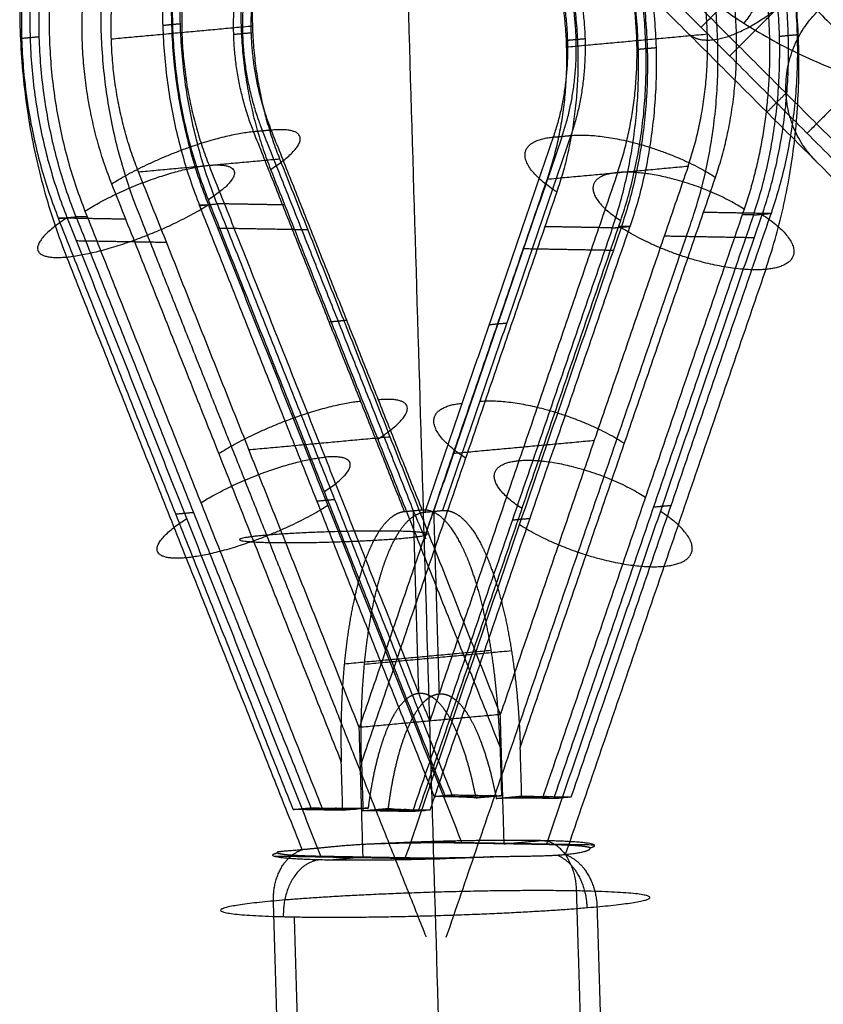
# Model space of a CAD drawing. Units: millimetres. Extents: x -2605 to 3896, y -16153 to 5750.
# Drawn here: x -1252 to -1193, y -4630 to -4556 of the extents above; entities that cross this region are included whole.
import ezdxf

# ---------------------------------------------------------------- set-up
doc = ezdxf.new("R2010")
doc.units = ezdxf.units.MM

msp = doc.modelspace()

# ---------------------------------------------------------------- linework, layer by layer
for points, weights, knots in [([(-1160.068, -4490.337), (-1178.966, -4480.385), (-1197.36, -4491.129), (-1215.754, -4501.873), (-1216.323, -4523.195), (-1216.892, -4544.517), (-1199.101, -4556.338), (-1181.309, -4568.16), (-1161.911, -4559.348)], [1, 0.874399869114, 1, 0.874399869114, 1, 0.874399869114, 1, 0.874399869114, 1], [18.175273, 18.175273, 18.175273, 48.950748, 48.950748, 79.726222, 79.726222, 110.501697, 110.501697, 141.277171, 141.277171, 141.277171]), ([(-1196.884, -4575.081), (-1190.374, -4556.059), (-1199.428, -4537.815), (-1208.483, -4519.571), (-1224.576, -4519.285), (-1240.669, -4518.999), (-1248.646, -4536.941), (-1256.623, -4554.882), (-1248.972, -4574.156)], [1, 0.874399869114, 1, 0.874399869114, 1, 0.874399869114, 1, 0.874399869114, 1], [2.788878, 2.788878, 2.788878, 33.555007, 33.555007, 64.321136, 64.321136, 95.087265, 95.087265, 125.853393, 125.853393, 125.853393]), ([(-1197.802, -4571.048), (-1192.644, -4555.979), (-1199.817, -4541.526), (-1206.99, -4527.072), (-1219.739, -4526.846), (-1232.488, -4526.62), (-1238.808, -4540.833), (-1245.127, -4555.047), (-1239.066, -4570.315)], [1, 0.874399869114, 1, 0.874399869114, 1, 0.874399869114, 1, 0.874399869114, 1], [0, 0, 0, 33.849006, 33.849006, 67.698012, 67.698012, 101.547018, 101.547018, 135.396024, 135.396024, 135.396024]), ([(-1199.326, -4541.135), (-1206.524, -4527.009), (-1219.082, -4526.785), (-1231.831, -4526.559), (-1238.151, -4540.773), (-1244.47, -4554.986), (-1238.409, -4570.255)], [0.99675226855, 0.876045290645, 1, 0.874399869114, 1, 0.874399869114, 1], [31.307362, 31.307362, 31.307362, 61.805048, 61.805048, 92.707571, 92.707571, 123.610095, 123.610095, 123.610095]), ([(-1237.752, -4570.194), (-1243.813, -4554.926), (-1237.494, -4540.712), (-1231.174, -4526.499), (-1218.425, -4526.725), (-1205.676, -4526.951), (-1198.503, -4541.405), (-1191.33, -4555.858), (-1196.488, -4570.927)], [1, 0.874399869114, 1, 0.874399869114, 1, 0.874399869114, 1, 0.874399869114, 1], [0, 0, 0, 33.849006, 33.849006, 67.698012, 67.698012, 101.547018, 101.547018, 135.396024, 135.396024, 135.396024]), ([(-1220.679, -4624.872), (-1211.54, -4598.172), (-1202.401, -4571.471), (-1197.243, -4556.402), (-1204.416, -4541.949), (-1211.589, -4527.496), (-1224.338, -4527.269), (-1237.087, -4527.043), (-1243.407, -4541.256), (-1249.726, -4555.47), (-1243.665, -4570.739), (-1232.925, -4597.792), (-1222.185, -4624.845)], [1, 1, 1, 0.874399869114, 1, 0.874399869114, 1, 0.874399869114, 1, 0.874399869114, 1, 1, 1], [0, 0, 0, 59.974846, 59.974846, 90.877369, 90.877369, 121.779893, 121.779893, 152.682417, 152.682417, 183.584941, 183.584941, 243.559786, 243.559786, 243.559786]), ([(-1208.314, -4572.016), (-1203.156, -4556.947), (-1210.329, -4542.493), (-1217.502, -4528.04), (-1230.251, -4527.814), (-1243.001, -4527.587), (-1249.32, -4541.801), (-1255.639, -4556.014), (-1249.578, -4571.283)], [1, 0.874399869114, 1, 0.874399869114, 1, 0.874399869114, 1, 0.874399869114, 1], [0, 0, 0, 33.849006, 33.849006, 67.698012, 67.698012, 101.547018, 101.547018, 135.396024, 135.396024, 135.396024]), ([(-1248.921, -4571.223), (-1254.982, -4555.954), (-1248.663, -4541.74), (-1242.344, -4527.527), (-1229.594, -4527.753), (-1216.845, -4527.98), (-1209.672, -4542.433), (-1202.499, -4556.886), (-1207.657, -4571.955)], [1, 0.874399869131, 1, 0.874399869131, 1, 0.874399869131, 1, 0.874399869131, 1], [-135.396024, -135.396024, -135.396024, -101.547018, -101.547018, -67.698012, -67.698012, -33.849006, -33.849006, 0, 0, 0]), ([(-1248.264, -4571.162), (-1254.325, -4555.893), (-1248.006, -4541.68), (-1241.687, -4527.466), (-1228.937, -4527.693), (-1216.188, -4527.919), (-1209.015, -4542.372), (-1201.842, -4556.826), (-1207, -4571.895)], [1, 0.874399869114, 1, 0.874399869114, 1, 0.874399869114, 1, 0.874399869114, 1], [0, 0, 0, 33.849006, 33.849006, 67.698012, 67.698012, 101.547018, 101.547018, 135.396024, 135.396024, 135.396024]), ([(-1238.402, -4569.888), (-1244.265, -4555.12), (-1238.153, -4541.373), (-1232.041, -4527.625), (-1219.709, -4527.844), (-1207.378, -4528.063), (-1200.44, -4542.042), (-1199.078, -4544.787), (-1198.18, -4547.825)], [1, 0.874399868648, 1, 0.874399868648, 1, 0.874399868648, 1, 0.972573129723, 0.957124482798], [0, 0, 0, 32.739203, 32.739203, 65.478405, 65.478405, 98.217608, 98.217608, 105.366755, 105.366755, 105.366755]), ([(-1207.689, -4571.444), (-1202.7, -4556.869), (-1209.638, -4542.889), (-1216.576, -4528.91), (-1228.908, -4528.691), (-1241.239, -4528.472), (-1247.351, -4542.219), (-1253.463, -4555.967), (-1247.601, -4570.735)], [1, 0.874399869213, 1, 0.874399869213, 1, 0.874399869213, 1, 0.874399869213, 1], [0, 0, 0, 32.739202, 32.739202, 65.478405, 65.478405, 98.217607, 98.217607, 130.95681, 130.95681, 130.95681]), ([(-1200.625, -4568.22), (-1196.482, -4556.115), (-1202.244, -4544.505), (-1208.006, -4532.895), (-1218.247, -4532.713), (-1228.488, -4532.532), (-1233.564, -4543.949), (-1238.641, -4555.366), (-1233.772, -4567.631)], [1, 0.874399869163, 1, 0.874399869163, 1, 0.874399869163, 1, 0.874399869163, 1], [0, 0, 0, 27.190185, 27.190185, 54.38037, 54.38037, 81.570555, 81.570555, 108.760741, 108.760741, 108.760741]), ([(-1245.598, -4568.72), (-1250.467, -4556.455), (-1245.39, -4545.038), (-1240.314, -4533.62), (-1230.073, -4533.802), (-1219.832, -4533.984), (-1214.07, -4545.594), (-1208.308, -4557.204), (-1212.451, -4569.309)], [1, 0.874399868526, 1, 0.874399868526, 1, 0.874399868526, 1, 0.874399868526, 1], [0, 0, 0, 27.190185, 27.190185, 54.38037, 54.38037, 81.570556, 81.570556, 108.760741, 108.760741, 108.760741]), ([(-1202.661, -4567.378), (-1198.856, -4556.261), (-1204.148, -4545.599), (-1209.439, -4534.937), (-1218.844, -4534.77), (-1228.25, -4534.603), (-1232.911, -4545.088), (-1237.573, -4555.574), (-1233.102, -4566.838)], [1, 0.874399869114, 1, 0.874399869114, 1, 0.874399869114, 1, 0.874399869114, 1], [0, 0, 0, 24.970578, 24.970578, 49.941156, 49.941156, 74.911735, 74.911735, 99.882313, 99.882313, 99.882313]), ([(-1243.614, -4567.805), (-1248.085, -4556.542), (-1243.424, -4546.056), (-1238.762, -4535.571), (-1229.356, -4535.738), (-1219.951, -4535.905), (-1214.66, -4546.567), (-1209.368, -4557.229), (-1213.173, -4568.346)], [1, 0.874399869114, 1, 0.874399869114, 1, 0.874399869114, 1, 0.874399869114, 1], [0, 0, 0, 24.970578, 24.970578, 49.941156, 49.941156, 74.911735, 74.911735, 99.882313, 99.882313, 99.882313]), ([(-1230.24, -4536.693), (-1235.385, -4539.315), (-1238.167, -4545.572), (-1242.829, -4556.058), (-1238.358, -4567.321)], [0.941356053222, 0.921044300118, 1, 0.874399869114, 1], [54.060045, 54.060045, 54.060045, 68.390831, 68.390831, 91.187775, 91.187775, 91.187775]), ([(-1235.034, -4564.819), (-1238.314, -4556.559), (-1234.895, -4548.87), (-1231.476, -4541.181), (-1224.579, -4541.303), (-1217.682, -4541.426), (-1213.801, -4549.244), (-1209.921, -4557.063), (-1212.711, -4565.216)], [1, 0.874399869114, 1, 0.874399869114, 1, 0.874399869114, 1, 0.874399869114, 1], [0, 0, 0, 18.311757, 18.311757, 36.623515, 36.623515, 54.935272, 54.935272, 73.247029, 73.247029, 73.247029]), ([(-1212.054, -4565.155), (-1209.264, -4557.003), (-1213.144, -4549.184), (-1217.025, -4541.365), (-1223.922, -4541.243), (-1230.819, -4541.12), (-1234.238, -4548.809), (-1237.657, -4556.499), (-1234.377, -4564.759), (-1228.347, -4579.949), (-1222.317, -4595.139), (-1221.971, -4594.127), (-1221.624, -4593.115)], [1, 0.874399869114, 1, 0.874399869114, 1, 0.874399869114, 1, 0.874399869114, 1, 1, 1, 1, 1], [0, 0, 0, 16.717759, 16.717759, 33.435518, 33.435518, 50.153276, 50.153276, 66.871035, 66.871035, 100.545951, 100.545951, 102.818679, 102.818679, 102.818679]), ([(-1233.72, -4564.698), (-1237, -4556.438), (-1233.581, -4548.749), (-1230.162, -4541.06), (-1223.265, -4541.182), (-1216.368, -4541.305), (-1212.487, -4549.123), (-1208.607, -4556.942), (-1211.397, -4565.095)], [1, 0.874399869114, 1, 0.874399869114, 1, 0.874399869114, 1, 0.874399869114, 1], [0, 0, 0, 18.311757, 18.311757, 36.623515, 36.623515, 54.935272, 54.935272, 73.247029, 73.247029, 73.247029]), ([(-1197.145, -4570.988), (-1191.987, -4555.918), (-1199.16, -4541.465), (-1199.242, -4541.299), (-1199.326, -4541.135)], [1, 0.874399869036, 1, 0.99835457851, 0.99675226863], [-135.396024, -135.396024, -135.396024, -101.547018, -101.547018, -101.10358, -101.10358, -101.10358]), ([(-1207.917, -4567.862), (-1204.112, -4556.745), (-1209.404, -4546.083), (-1209.464, -4545.961), (-1209.526, -4545.84)], [1, 0.874399869114, 1, 0.998354578469, 0.99675226855], [0, 0, 0, 22.796944, 22.796944, 23.095595, 23.095595, 23.095595]), ([(-1229.506, -4592.681), (-1234.813, -4596.098), (-1240.069, -4596.582), (-1245.325, -4597.066), (-1240.018, -4593.649)], [1, 0.707106781187, 1, 0.707106781187, 1], [0, 0, 0, 12.566371, 12.566371, 25.132741, 25.132741, 25.132741]), ([(-1215.232, -4594.089), (-1209.716, -4597.698), (-1204.46, -4597.214), (-1199.204, -4596.73), (-1204.72, -4593.121)], [1, 0.707106781187, 1, 0.707106781187, 1], [0, 0, 0, 12.566371, 12.566371, 25.132741, 25.132741, 25.132741]), ([(-1234.37, -4594.925), (-1229.771, -4594.501), (-1224.498, -4594.595), (-1219.225, -4594.689), (-1223.824, -4595.112), (-1228.423, -4595.535), (-1233.696, -4595.442), (-1238.969, -4595.348), (-1234.37, -4594.925)], [1, 0.707106781187, 1, 0.707106781187, 1, 0.707106781187, 1, 0.707106781187, 1], [0, 0, 0, 10.995574, 10.995574, 21.991149, 21.991149, 32.986723, 32.986723, 43.982297, 43.982297, 43.982297]), ([(-1209.987, -4618.204), (-1208.208, -4617.764), (-1213.74, -4617.665), (-1219.272, -4617.567), (-1226.086, -4617.918)], [0.874798485257, 0.79777461255, 1, 0.79777461255, 0.874798485257], [5.835056, 5.835056, 5.835056, 18.849556, 18.849556, 31.864056, 31.864056, 31.864056]), ([(-1217.163, -4618.865), (-1223.977, -4619.216), (-1229.509, -4619.117), (-1235.041, -4619.019), (-1233.262, -4618.579)], [1, 0.852955159402, 1, 0.852955159402, 1], [-29.374629, -29.374629, -29.374629, -14.687314, -14.687314, 0, 0, 0]), ([(-1209.453, -4622.598), (-1198.941, -4621.63), (-1210.994, -4621.416), (-1223.046, -4621.202), (-1233.558, -4622.17)], [1, 0.707106781187, 1, 0.707106781187, 1], [0, 0, 0, 32, 32, 64, 64, 64]), ([(-1233.558, -4622.17), (-1244.071, -4623.137), (-1232.018, -4623.352), (-1219.965, -4623.566), (-1209.453, -4622.598)], [1, 0.707106781187, 1, 0.707106781187, 1], [0, 0, 0, 32, 32, 64, 64, 64])]:
    msp.add_rational_spline(points, weights, degree=2, knots=knots)
for points, degree, knots in [([(-1224.368, -6968.555), (-1206.184, -6357.987), (-1188.001, -5747.419), (-1206.184, -5136.851), (-1224.368, -4526.283)], 2, [-1223.48697, -1223.48697, -1223.48697, 0, 0, 1223.486976, 1223.486976, 1223.486976]), ([(-1223.788, -4593.149), (-1224.196, -4593.186), (-1224.599, -4593.36), (-1224.969, -4593.666), (-1225.538, -4594.314), (-1226.009, -4595.117), (-1226.191, -4595.471), (-1226.884, -4596.992), (-1227.372, -4598.705), (-1227.668, -4600.028), (-1228.207, -4603.144), (-1228.469, -4606.339), (-1228.546, -4608.153), (-1228.557, -4609.969), (-1228.504, -4611.78)], 5, [-21.435588, -21.435588, -21.435588, -21.435588, -21.435588, -21.435588, -18.321069, -18.321069, -18.321069, -16.089563, -16.089563, -16.089563, -9.106098, -9.106098, -9.106098, 0, 0, 0, 0, 0, 0]), ([(-1226.997, -4611.807), (-1227.051, -4609.996), (-1227.039, -4608.18), (-1226.962, -4606.366), (-1226.701, -4603.171), (-1226.162, -4600.055), (-1225.866, -4598.732), (-1225.377, -4597.019), (-1224.684, -4595.498), (-1224.502, -4595.144), (-1224.031, -4594.34), (-1223.462, -4593.693), (-1223.092, -4593.387), (-1222.689, -4593.213), (-1222.281, -4593.176)], 5, [-21.435588, -21.435588, -21.435588, -21.435588, -21.435588, -21.435588, -12.32949, -12.32949, -12.32949, -5.346025, -5.346025, -5.346025, -3.114519, -3.114519, -3.114519, 0, 0, 0, 0, 0, 0]), ([(-1216.677, -4610.691), (-1216.731, -4608.88), (-1216.851, -4607.076), (-1217.036, -4605.286), (-1217.485, -4602.157), (-1218.206, -4599.157), (-1218.579, -4597.896), (-1219.167, -4596.282), (-1219.947, -4594.896), (-1220.148, -4594.577), (-1220.665, -4593.865), (-1221.269, -4593.325), (-1221.655, -4593.089), (-1222.066, -4592.99), (-1222.474, -4593.028)], 5, [-21.435588, -21.435588, -21.435588, -21.435588, -21.435588, -21.435588, -12.32949, -12.32949, -12.32949, -5.346025, -5.346025, -5.346025, -3.114519, -3.114519, -3.114519, 0, 0, 0, 0, 0, 0]), ([(-1220.967, -4593.055), (-1220.56, -4593.017), (-1220.148, -4593.116), (-1219.762, -4593.352), (-1219.158, -4593.892), (-1218.642, -4594.604), (-1218.44, -4594.923), (-1217.66, -4596.308), (-1217.073, -4597.922), (-1216.7, -4599.184), (-1215.978, -4602.183), (-1215.529, -4605.313), (-1215.344, -4607.103), (-1215.225, -4608.907), (-1215.171, -4610.718)], 5, [-21.435588, -21.435588, -21.435588, -21.435588, -21.435588, -21.435588, -18.321069, -18.321069, -18.321069, -16.089563, -16.089563, -16.089563, -9.106098, -9.106098, -9.106098, 0, 0, 0, 0, 0, 0]), ([(-1222.726, -4606.699), (-1222.891, -4606.714), (-1223.055, -4606.755), (-1223.216, -4606.821), (-1223.58, -4607.027), (-1223.912, -4607.338), (-1224.089, -4607.543), (-1224.469, -4608.056), (-1224.793, -4608.653), (-1224.96, -4609.006), (-1225.322, -4609.873), (-1225.618, -4610.797), (-1225.771, -4611.342), (-1226.04, -4612.436), (-1226.253, -4613.555), (-1226.347, -4614.112), (-1226.43, -4614.672), (-1226.503, -4615.235)], 5, [0, 0, 0, 0, 0, 0, 1.258976, 1.258976, 1.258976, 2.93171, 2.93171, 2.93171, 5.090678, 5.090678, 5.090678, 8.039638, 8.039638, 8.039638, 10.90678, 10.90678, 10.90678, 10.90678, 10.90678, 10.90678]), ([(-1224.996, -4615.262), (-1224.923, -4614.699), (-1224.84, -4614.139), (-1224.747, -4613.582), (-1224.533, -4612.462), (-1224.264, -4611.369), (-1224.112, -4610.824), (-1223.816, -4609.9), (-1223.453, -4609.033), (-1223.286, -4608.679), (-1222.962, -4608.083), (-1222.583, -4607.57), (-1222.405, -4607.365), (-1222.073, -4607.054), (-1221.71, -4606.847), (-1221.548, -4606.781), (-1221.384, -4606.741), (-1221.219, -4606.725)], 5, [0, 0, 0, 0, 0, 0, 2.867142, 2.867142, 2.867142, 5.816102, 5.816102, 5.816102, 7.97507, 7.97507, 7.97507, 9.647804, 9.647804, 9.647804, 10.90678, 10.90678, 10.90678, 10.90678, 10.90678, 10.90678]), ([(-1218.462, -4614.495), (-1218.568, -4613.948), (-1218.684, -4613.406), (-1218.81, -4612.87), (-1219.089, -4611.796), (-1219.422, -4610.758), (-1219.605, -4610.244), (-1219.955, -4609.379), (-1220.367, -4608.583), (-1220.554, -4608.262), (-1220.911, -4607.729), (-1221.319, -4607.288), (-1221.508, -4607.117), (-1221.857, -4606.868), (-1222.231, -4606.73), (-1222.395, -4606.694), (-1222.561, -4606.683), (-1222.726, -4606.699)], 5, [0, 0, 0, 0, 0, 0, 2.867142, 2.867142, 2.867142, 5.816102, 5.816102, 5.816102, 7.97507, 7.97507, 7.97507, 9.647804, 9.647804, 9.647804, 10.90678, 10.90678, 10.90678, 10.90678, 10.90678, 10.90678]), ([(-1221.219, -4606.725), (-1221.054, -4606.71), (-1220.888, -4606.721), (-1220.724, -4606.757), (-1220.35, -4606.895), (-1220.002, -4607.144), (-1219.813, -4607.315), (-1219.405, -4607.756), (-1219.047, -4608.289), (-1218.86, -4608.61), (-1218.448, -4609.406), (-1218.099, -4610.27), (-1217.915, -4610.784), (-1217.582, -4611.822), (-1217.303, -4612.897), (-1217.177, -4613.433), (-1217.062, -4613.975), (-1216.956, -4614.521)], 5, [0, 0, 0, 0, 0, 0, 1.258976, 1.258976, 1.258976, 2.93171, 2.93171, 2.93171, 5.090678, 5.090678, 5.090678, 8.039638, 8.039638, 8.039638, 10.90678, 10.90678, 10.90678, 10.90678, 10.90678, 10.90678]), ([(-1219.514, -4617.851), (-1220.004, -4617.843), (-1220.53, -4617.837), (-1221.087, -4617.835), (-1222.368, -4617.838), (-1223.749, -4617.857), (-1224.523, -4617.872), (-1225.307, -4617.893), (-1226.086, -4617.918)], 5, [0, 0, 0, 0, 0, 0, 3.270277, 3.270277, 3.270277, 7.188972, 7.188972, 7.188972, 7.188972, 7.188972, 7.188972]), ([(-1233.262, -4618.579), (-1233.193, -4618.619), (-1233.035, -4618.656), (-1232.792, -4618.69), (-1232.206, -4618.744), (-1231.388, -4618.784), (-1230.972, -4618.799), (-1230.516, -4618.811), (-1230.026, -4618.819)], 5, [0, 0, 0, 0, 0, 0, 3.918695, 3.918695, 3.918695, 7.188972, 7.188972, 7.188972, 7.188972, 7.188972, 7.188972]), ([(-1209.987, -4618.204), (-1210.056, -4618.164), (-1210.214, -4618.127), (-1210.457, -4618.093), (-1211.043, -4618.039), (-1211.861, -4617.999), (-1212.277, -4617.984), (-1212.733, -4617.972), (-1213.223, -4617.963)], 5, [0, 0, 0, 0, 0, 0, 3.918695, 3.918695, 3.918695, 7.188972, 7.188972, 7.188972, 7.188972, 7.188972, 7.188972]), ([(-1223.735, -4618.931), (-1223.245, -4618.94), (-1222.719, -4618.945), (-1222.162, -4618.947), (-1220.882, -4618.945), (-1219.5, -4618.926), (-1218.726, -4618.91), (-1217.942, -4618.89), (-1217.163, -4618.865)], 5, [0, 0, 0, 0, 0, 0, 3.270277, 3.270277, 3.270277, 7.188972, 7.188972, 7.188972, 7.188972, 7.188972, 7.188972])]:
    msp.add_open_spline(points, degree=degree, knots=knots)
for points, degree in [([(-1206.756, -4527.935), (-1191.219, -4543.473), (-1175.681, -4559.01)], 2), ([(-1207.463, -4528.642), (-1190.679, -4545.427), (-1173.894, -4562.211)], 2), ([(-1177.095, -4560.424), (-1192.633, -4544.887), (-1208.17, -4529.35)], 2), ([(-1215.588, -4531.831), (-1200.291, -4547.128), (-1184.995, -4562.424)], 2), ([(-1208.094, -4537.911), (-1198.104, -4547.901), (-1188.114, -4557.891)], 2), ([(-1218.07, -4539.249), (-1202.532, -4554.786), (-1186.995, -4570.324)], 2), ([(-1209.508, -4539.325), (-1199.518, -4549.315), (-1189.528, -4559.305)], 2), ([(-1185.208, -4573.525), (-1201.992, -4556.741), (-1218.777, -4539.956)], 2), ([(-1188.409, -4571.738), (-1203.946, -4556.201), (-1219.484, -4540.663)], 2), ([(-1190.386, -4545.719), (-1196.043, -4551.376), (-1201.7, -4557.033)], 2), ([(-1188.252, -4547.853), (-1193.909, -4553.51), (-1199.566, -4559.167)], 2), ([(-1182.488, -4553.618), (-1188.145, -4559.275), (-1193.801, -4564.931)], 2), ([(-1245.637, -4557.894), (-1240.381, -4557.41), (-1235.125, -4556.926)], 2), ([(-1241.808, -4556.879), (-1241.151, -4556.819), (-1240.494, -4556.758)], 2), ([(-1252.32, -4557.847), (-1251.663, -4557.787), (-1251.006, -4557.726)], 2), ([(-1236.518, -4557.551), (-1235.861, -4557.49), (-1235.204, -4557.43)], 2), ([(-1211.738, -4558.496), (-1206.482, -4558.012), (-1201.226, -4557.528)], 2), ([(-1195.857, -4557.695), (-1195.2, -4557.635), (-1194.543, -4557.574)], 2), ([(-1211.659, -4557.992), (-1211.002, -4557.932), (-1210.345, -4557.871)], 2), ([(-1206.369, -4558.663), (-1205.712, -4558.603), (-1205.055, -4558.542)], 2), ([(-1195.374, -4561.945), (-1196.081, -4562.652), (-1196.788, -4563.359)], 2), ([(-1233.72, -4564.698), (-1234.377, -4564.759), (-1235.034, -4564.819)], 2), ([(-1223.788, -4593.149), (-1229.411, -4578.984), (-1235.034, -4564.819)], 2), ([(-1222.474, -4593.028), (-1228.097, -4578.863), (-1233.72, -4564.698)], 2), ([(-1212.711, -4565.216), (-1217.496, -4579.196), (-1222.281, -4593.176)], 2), ([(-1212.054, -4565.155), (-1216.839, -4579.135), (-1221.624, -4593.115)], 2), ([(-1211.397, -4565.095), (-1216.182, -4579.075), (-1220.967, -4593.055)], 2), ([(-1212.711, -4565.216), (-1212.054, -4565.155), (-1211.397, -4565.095)], 2), ([(-1243.614, -4567.805), (-1238.358, -4567.321), (-1233.102, -4566.838)], 2), ([(-1233.102, -4566.838), (-1224.879, -4587.551), (-1216.656, -4608.265)], 2), ([(-1227.168, -4609.233), (-1235.391, -4588.519), (-1243.614, -4567.805)], 2), ([(-1238.358, -4567.321), (-1230.542, -4587.01), (-1222.726, -4606.699)], 2), ([(-1233.772, -4567.631), (-1225.225, -4589.161), (-1216.677, -4610.691)], 2), ([(-1207.917, -4567.862), (-1214.914, -4588.306), (-1221.912, -4608.749)], 2), ([(-1202.661, -4567.378), (-1209.658, -4587.822), (-1216.656, -4608.265)], 2), ([(-1213.173, -4568.346), (-1207.917, -4567.862), (-1202.661, -4567.378)], 2), ([(-1228.504, -4611.78), (-1237.051, -4590.25), (-1245.598, -4568.72)], 2), ([(-1213.173, -4568.346), (-1220.17, -4588.79), (-1227.168, -4609.233)], 2), ([(-1215.171, -4610.718), (-1207.898, -4589.469), (-1200.625, -4568.22)], 2), ([(-1212.451, -4569.309), (-1219.724, -4590.558), (-1226.997, -4611.807)], 2), ([(-1239.066, -4570.315), (-1238.409, -4570.255), (-1237.752, -4570.194)], 2), ([(-1220.736, -4614.391), (-1229.569, -4592.139), (-1238.402, -4569.888)], 2), ([(-1237.764, -4570.163), (-1235.248, -4570.207), (-1232.731, -4570.252)], 2), ([(-1237.752, -4570.194), (-1229.006, -4592.224), (-1220.26, -4614.255)], 2), ([(-1247.601, -4570.735), (-1238.767, -4592.986), (-1229.934, -4615.237)], 2), ([(-1238.239, -4570.299), (-1238.659, -4570.291), (-1239.078, -4570.284)], 2), ([(-1221.574, -4614.376), (-1230.32, -4592.345), (-1239.066, -4570.315)], 2), ([(-1238.409, -4570.255), (-1228.961, -4594.053), (-1219.514, -4617.851)], 2), ([(-1198.491, -4570.597), (-1206.008, -4592.558), (-1213.525, -4614.519)], 2), ([(-1211.372, -4614.413), (-1203.93, -4592.67), (-1196.488, -4570.927)], 2), ([(-1201.51, -4570.807), (-1198.994, -4570.851), (-1196.477, -4570.896)], 2), ([(-1196.488, -4570.927), (-1197.145, -4570.988), (-1197.802, -4571.048)], 2), ([(-1244.557, -4571.341), (-1247.074, -4571.296), (-1249.59, -4571.252)], 2), ([(-1249.578, -4571.283), (-1248.921, -4571.223), (-1248.264, -4571.162)], 2), ([(-1232.087, -4615.344), (-1240.832, -4593.313), (-1249.578, -4571.283)], 2), ([(-1230.026, -4618.819), (-1239.473, -4595.021), (-1248.921, -4571.223)], 2), ([(-1248.276, -4571.131), (-1247.857, -4571.138), (-1247.438, -4571.145)], 2), ([(-1248.264, -4571.162), (-1239.518, -4593.192), (-1230.772, -4615.223)], 2), ([(-1222.723, -4615.366), (-1215.206, -4593.405), (-1207.689, -4571.444)], 2), ([(-1213.223, -4617.963), (-1205.184, -4594.475), (-1197.145, -4570.988)], 2), ([(-1197.802, -4571.048), (-1205.244, -4592.791), (-1212.686, -4614.534)], 2), ([(-1197.791, -4571.017), (-1198.21, -4571.009), (-1198.63, -4571.002)], 2), ([(-1237.719, -4571.991), (-1234.364, -4572.051), (-1231.008, -4572.11)], 2), ([(-1207.657, -4571.955), (-1215.696, -4595.443), (-1223.735, -4618.931)], 2), ([(-1208.314, -4572.016), (-1215.756, -4593.759), (-1223.198, -4615.501)], 2), ([(-1221.884, -4615.38), (-1214.442, -4593.638), (-1207, -4571.895)], 2), ([(-1208.303, -4571.985), (-1210.82, -4571.94), (-1213.336, -4571.895)], 2), ([(-1207, -4571.895), (-1207.657, -4571.955), (-1208.314, -4572.016)], 2), ([(-1207.828, -4571.849), (-1207.408, -4571.856), (-1206.989, -4571.864)], 2), ([(-1241.521, -4573.078), (-1244.876, -4573.019), (-1248.231, -4572.959)], 2), ([(-1204.442, -4572.582), (-1201.087, -4572.642), (-1197.731, -4572.702)], 2), ([(-1208.243, -4573.669), (-1211.599, -4573.61), (-1214.954, -4573.55)], 2), ([(-1248.972, -4574.156), (-1240.2, -4596.252), (-1231.428, -4618.349)], 2), ([(-1196.884, -4575.081), (-1204.349, -4596.889), (-1211.813, -4618.697)], 2), ([(-1229.411, -4578.984), (-1228.754, -4578.924), (-1228.097, -4578.863)], 2), ([(-1217.496, -4579.196), (-1216.839, -4579.135), (-1216.182, -4579.075)], 2), ([(-1235.391, -4588.519), (-1230.135, -4588.035), (-1224.879, -4587.551)], 2), ([(-1220.17, -4588.79), (-1214.914, -4588.306), (-1209.658, -4587.822)], 2), ([(-1230.32, -4592.345), (-1229.663, -4592.285), (-1229.006, -4592.224)], 2), ([(-1205.244, -4592.791), (-1204.587, -4592.73), (-1203.93, -4592.67)], 2), ([(-1240.832, -4593.313), (-1240.175, -4593.253), (-1239.518, -4593.192)], 2), ([(-1222.474, -4593.028), (-1223.131, -4593.088), (-1223.788, -4593.149)], 2), ([(-1222.726, -4606.699), (-1222.928, -4599.894), (-1223.131, -4593.088)], 2), ([(-1222.281, -4593.176), (-1221.624, -4593.115), (-1220.967, -4593.055)], 2), ([(-1221.624, -4593.115), (-1221.422, -4599.92), (-1221.219, -4606.725)], 2), ([(-1215.756, -4593.759), (-1215.099, -4593.698), (-1214.442, -4593.638)], 2), ([(-1228.281, -4604.481), (-1222.807, -4603.977), (-1217.332, -4603.472)], 2), ([(-1226.774, -4604.507), (-1221.3, -4604.003), (-1215.826, -4603.499)], 2), ([(-1221.912, -4608.749), (-1222.319, -4607.724), (-1222.726, -4606.699)], 2), ([(-1216.656, -4608.265), (-1221.912, -4608.749), (-1227.168, -4609.233)], 2), ([(-1216.368, -4617.907), (-1216.512, -4613.086), (-1216.656, -4608.265)], 2), ([(-1226.881, -4618.875), (-1227.024, -4614.054), (-1227.168, -4609.233)], 2), ([(-1216.677, -4610.691), (-1216.623, -4612.506), (-1216.569, -4614.32)], 2), ([(-1215.063, -4614.347), (-1215.117, -4612.532), (-1215.171, -4610.718)], 2), ([(-1228.395, -4615.409), (-1228.45, -4613.594), (-1228.504, -4611.78)], 2), ([(-1226.997, -4611.807), (-1226.943, -4613.621), (-1226.889, -4615.436)], 2), ([(-1221.574, -4614.376), (-1220.917, -4614.315), (-1220.26, -4614.255)], 2), ([(-1220.26, -4614.255), (-1218.415, -4614.287), (-1216.569, -4614.32)], 2), ([(-1220.736, -4614.391), (-1221.155, -4614.383), (-1221.574, -4614.376)], 2), ([(-1221.207, -4614.342), (-1219.361, -4614.375), (-1217.516, -4614.407)], 2), ([(-1218.462, -4614.495), (-1218.96, -4614.444), (-1219.751, -4614.408), (-1220.736, -4614.391)], 3), ([(-1218.415, -4614.287), (-1219.106, -4614.351), (-1219.797, -4614.415)], 2), ([(-1216.569, -4614.32), (-1217.516, -4614.407), (-1218.462, -4614.495)], 2), ([(-1216.956, -4614.521), (-1216.009, -4614.434), (-1215.063, -4614.347)], 2), ([(-1213.525, -4614.519), (-1214.509, -4614.501), (-1215.691, -4614.502), (-1216.956, -4614.521)], 3), ([(-1216.009, -4614.434), (-1214.164, -4614.467), (-1212.318, -4614.5)], 2), ([(-1215.063, -4614.347), (-1213.217, -4614.38), (-1211.372, -4614.413)], 2), ([(-1213.217, -4614.38), (-1213.908, -4614.443), (-1214.6, -4614.507)], 2), ([(-1212.686, -4614.534), (-1213.105, -4614.526), (-1213.525, -4614.519)], 2), ([(-1211.372, -4614.413), (-1212.029, -4614.473), (-1212.686, -4614.534)], 2), ([(-1232.087, -4615.344), (-1231.429, -4615.283), (-1230.772, -4615.223)], 2), ([(-1228.395, -4615.409), (-1230.241, -4615.376), (-1232.087, -4615.344)], 2), ([(-1231.14, -4615.256), (-1229.295, -4615.289), (-1227.449, -4615.322)], 2), ([(-1230.772, -4615.223), (-1230.353, -4615.23), (-1229.934, -4615.237)], 2), ([(-1228.859, -4615.249), (-1229.55, -4615.313), (-1230.241, -4615.376)], 2), ([(-1229.934, -4615.237), (-1228.949, -4615.255), (-1227.767, -4615.255), (-1226.503, -4615.235)], 3), ([(-1226.503, -4615.235), (-1227.449, -4615.322), (-1228.395, -4615.409)], 2), ([(-1226.889, -4615.436), (-1225.942, -4615.349), (-1224.996, -4615.262)], 2), ([(-1223.198, -4615.501), (-1225.043, -4615.469), (-1226.889, -4615.436)], 2), ([(-1225.942, -4615.349), (-1224.097, -4615.382), (-1222.251, -4615.414)], 2), ([(-1223.661, -4615.341), (-1224.352, -4615.405), (-1225.043, -4615.469)], 2), ([(-1224.996, -4615.262), (-1224.498, -4615.313), (-1223.708, -4615.348), (-1222.723, -4615.366)], 3), ([(-1221.884, -4615.38), (-1222.541, -4615.441), (-1223.198, -4615.501)], 2), ([(-1222.723, -4615.366), (-1222.303, -4615.373), (-1221.884, -4615.38)], 2), ([(-1226.086, -4617.918), (-1227.571, -4617.966), (-1229.076, -4618.118), (-1230.412, -4618.255), (-1231.428, -4618.349)], 4), ([(-1222.09, -4617.753), (-1215.889, -4617.863), (-1209.687, -4617.973)], 2), ([(-1213.223, -4617.963), (-1216.368, -4617.907), (-1219.514, -4617.851)], 2), ([(-1216.368, -4617.907), (-1215.054, -4617.786), (-1213.74, -4617.665)], 2), ([(-1231.428, -4618.349), (-1232.444, -4618.442), (-1233.147, -4618.493), (-1233.392, -4618.502), (-1233.262, -4618.579)], 4), ([(-1211.813, -4618.697), (-1210.797, -4618.604), (-1210.098, -4618.455), (-1209.857, -4618.281), (-1209.987, -4618.204)], 4), ([(-1233.562, -4618.809), (-1227.36, -4618.919), (-1221.159, -4619.03)], 2), ([(-1230.026, -4618.819), (-1226.881, -4618.875), (-1223.735, -4618.931)], 2), ([(-1229.509, -4619.117), (-1228.195, -4618.996), (-1226.881, -4618.875)], 2), ([(-1217.163, -4618.865), (-1215.678, -4618.817), (-1214.169, -4618.83), (-1212.829, -4618.791), (-1211.813, -4618.697)], 4), ([(-1210.994, -4621.416), (-1210.592, -4634.89), (-1210.191, -4648.364)], 2), ([(-1232.756, -4649.118), (-1233.157, -4635.644), (-1233.558, -4622.17)], 2), ([(-1209.453, -4622.598), (-1209.052, -4636.072), (-1208.65, -4649.546)], 2), ([(-1232.018, -4623.352), (-1231.616, -4636.826), (-1231.215, -4650.3)], 2)]:
    msp.add_open_spline(points, degree=degree)
for points, weights in [([(-1198.179, -4547.827), (-1194.711, -4559.552), (-1198.491, -4570.597)], [0.957113317627, 0.901836651399, 1]), ([(-1193.78, -4549.555), (-1198.063, -4556.283), (-1198.51, -4556.723)], [0.999966930111, 0.707123317065, 1]), ([(-1202.679, -4557.468), (-1200.211, -4559.936), (-1194.554, -4554.279)], [1, 0.707106780998, 1]), ([(-1193.125, -4567.022), (-1198.66, -4561.487), (-1193.003, -4555.831)], [1, 0.707106781335, 1]), ([(-1235.034, -4564.819), (-1240.291, -4565.303), (-1245.598, -4568.72)], [1, 0.707106781186, 1]), ([(-1233.772, -4567.631), (-1228.464, -4564.214), (-1233.72, -4564.698)], [1, 0.707106781186, 1]), ([(-1211.397, -4565.095), (-1206.141, -4564.611), (-1200.625, -4568.22)], [1, 0.707106781185, 1]), ([(-1212.451, -4569.309), (-1217.967, -4565.7), (-1212.711, -4565.216)], [1, 0.707106781189, 1]), ([(-1238.358, -4567.321), (-1233.759, -4566.898), (-1238.402, -4569.888)], [1, 0.707106781191, 1]), ([(-1247.601, -4570.735), (-1242.957, -4567.745), (-1238.358, -4567.321)], [1, 0.707106781184, 1]), ([(-1207.917, -4567.862), (-1212.516, -4568.286), (-1207.689, -4571.444)], [1, 0.707106781187, 1]), ([(-1198.491, -4570.597), (-1203.318, -4567.439), (-1207.917, -4567.862)], [1, 0.707106781187, 1]), ([(-1248.972, -4574.156), (-1243.716, -4573.672), (-1238.409, -4570.255)], [1, 0.707106781185, 1]), ([(-1248.921, -4571.223), (-1254.228, -4574.64), (-1248.972, -4574.156)], [1, 0.707106781185, 1]), ([(-1197.145, -4570.988), (-1191.628, -4574.597), (-1196.884, -4575.081)], [1, 0.707106781186, 1]), ([(-1196.884, -4575.081), (-1202.14, -4575.565), (-1207.657, -4571.955)], [1, 0.707106781186, 1]), ([(-1225.791, -4587.735), (-1220.483, -4584.318), (-1225.74, -4584.802)], [1, 0.707106781187, 1]), ([(-1207.416, -4588.062), (-1212.933, -4584.452), (-1218.189, -4584.936)], [1, 0.707106781187, 1]), ([(-1227.054, -4584.923), (-1232.31, -4585.407), (-1237.617, -4588.824)], [1, 0.707106781187, 1]), ([(-1219.242, -4589.15), (-1224.759, -4585.541), (-1219.503, -4585.057)], [1, 0.707106781187, 1]), ([(-1238.964, -4592.49), (-1234.32, -4589.5), (-1229.721, -4589.077)], [1, 0.707106781187, 1]), ([(-1229.766, -4591.643), (-1225.122, -4588.653), (-1229.721, -4589.077)], [1, 0.707106781187, 1]), ([(-1215.266, -4589.333), (-1210.667, -4588.91), (-1205.84, -4592.068)], [1, 0.707106781187, 1]), ([(-1215.038, -4592.915), (-1219.865, -4589.757), (-1215.266, -4589.333)], [1, 0.707106781185, 1]), ([(-1213.74, -4617.665), (-1211.112, -4617.423), (-1210.994, -4621.416)], [1, 0.707106781186, 1]), ([(-1233.558, -4622.17), (-1233.65, -4619.093), (-1231.428, -4618.349)], [1, 0.792077621306, 1]), ([(-1230.111, -4619.105), (-1232.94, -4619.342), (-1232.821, -4623.335)], [1, 0.707106781186, 1]), ([(-1212.439, -4618.745), (-1210.296, -4619.569), (-1210.203, -4622.664)], [0.917251296568, 0.756970046499, 1]), ([(-1211.813, -4618.697), (-1209.544, -4619.521), (-1209.453, -4622.598)], [1, 0.792077621306, 1])]:
    msp.add_rational_spline(points, weights, degree=2)

doc.saveas('drawing.dxf')
